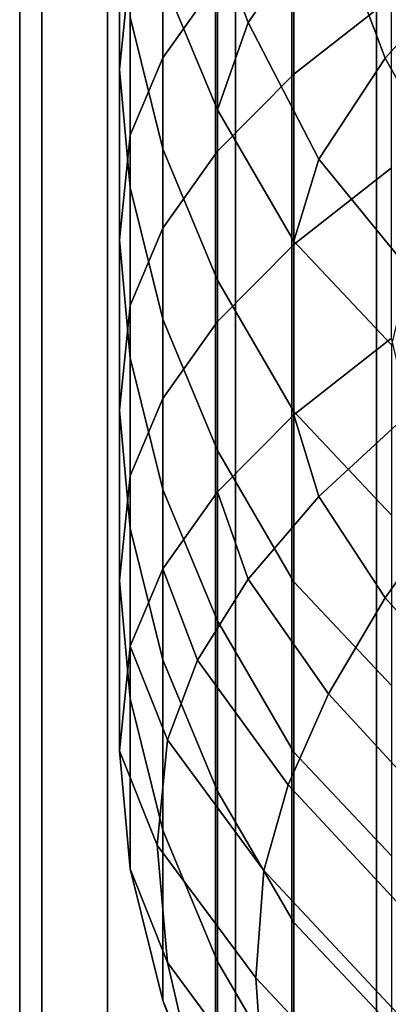
# Model space of a CAD drawing. Units: inches. Extents: x -14.3 to 14.3, y -18 to 16.9.
# Drawn here: x -14.3 to -13.5, y 9.4 to 11.3 of the extents above; entities that cross this region are included whole.
import ezdxf

# ---------------------------------------------------------------- set-up
doc = ezdxf.new("R2010")
doc.units = ezdxf.units.IN
doc.header["$MEASUREMENT"] = 0
doc.layers.add('AFUFU-3D-CH-CU', color=2, linetype='Continuous')
doc.layers.add('AFUFU-3D-CH-SH', color=2, linetype='Continuous')

msp = doc.modelspace()

# ---------------------------------------------------------------- linework, layer by layer
at = {"layer": 'AFUFU-3D-CH-CU'}
for points in [[(-13.8125, 11.2452, 19.1296), (-13.9092, 11.5044, 20.3119), (-13.7358, 11.7429, 20.2612), (-13.6585, 11.4648, 19.083)], [(-13.5503, 11.1766, 17.909), (-13.6585, 11.4648, 19.083), (-13.4437, 11.6984, 19.0333), (-13.3707, 11.3758, 17.8667)], [(-14.0383, 11.3554, 23.6781), (-14.0383, 11.6814, 23.6088), (-14.0592, 11.4813, 22.6674), (-14.0592, 11.1553, 22.7367)], [(-13.8712, 11.325, 25.1384), (-13.8712, 11.651, 25.069), (-13.9756, 11.5034, 24.3743), (-13.9756, 11.1773, 24.4436)], [(-13.5378, 11.2928, 26.5904), (-13.5378, 11.6189, 26.5211), (-13.7252, 11.4722, 25.8311), (-13.7252, 11.1462, 25.9004)], [(-14.0383, 11.5813, 21.5344), (-13.9756, 11.3293, 20.3491), (-13.9756, 11.0033, 20.4184), (-14.0383, 11.2552, 21.6037)], [(-13.9756, 11.1773, 24.4436), (-13.9756, 11.5034, 24.3743), (-14.0383, 11.3554, 23.6781), (-14.0383, 11.0293, 23.7474)], [(-13.8712, 11.0777, 19.1652), (-13.9756, 11.3293, 20.3491), (-13.9092, 11.5044, 20.3119), (-13.8125, 11.2452, 19.1296)], [(-14.0592, 11.4813, 22.6674), (-14.0383, 11.2552, 21.6037), (-14.0383, 10.9292, 21.673), (-14.0592, 11.1553, 22.7367)], [(-13.7252, 11.1462, 25.9004), (-13.7252, 11.4722, 25.8311), (-13.8712, 11.325, 25.1384), (-13.8712, 10.9989, 25.2077)], [(-13.6773, 10.9834, 17.9501), (-13.8125, 11.2452, 19.1296), (-13.6585, 11.4648, 19.083), (-13.5503, 11.1766, 17.909)], [(-13.4115, 10.9304, 16.9846), (-13.5503, 11.1766, 17.909), (-13.3707, 11.3758, 17.8667), (-13.277, 11.0855, 16.9516)], [(-14.0383, 11.0293, 23.7474), (-14.0383, 11.3554, 23.6781), (-14.0592, 11.1553, 22.7367), (-14.0592, 10.8292, 22.806)], [(-13.9756, 11.3293, 20.3491), (-13.8712, 11.0777, 19.1652), (-13.8712, 10.7517, 19.2345), (-13.9756, 11.0033, 20.4184)], [(-13.8712, 10.9989, 25.2077), (-13.8712, 11.325, 25.1384), (-13.9756, 11.1773, 24.4436), (-13.9756, 10.8513, 24.5129)], [(-13.5378, 10.9668, 26.6597), (-13.5378, 11.2928, 26.5904), (-13.7252, 11.1462, 25.9004), (-13.7252, 10.8201, 25.9697)], [(-14.0383, 11.2552, 21.6037), (-13.9756, 11.0033, 20.4184), (-13.9756, 10.6772, 20.4877), (-14.0383, 10.9292, 21.673)], [(-13.7252, 10.8265, 17.9834), (-13.8712, 11.0777, 19.1652), (-13.8125, 11.2452, 19.1296), (-13.6773, 10.9834, 17.9501)], [(-13.9756, 10.8513, 24.5129), (-13.9756, 11.1773, 24.4436), (-14.0383, 11.0293, 23.7474), (-14.0383, 10.7033, 23.8167)], [(-13.5038, 10.7712, 17.0185), (-13.6773, 10.9834, 17.9501), (-13.5503, 11.1766, 17.909), (-13.4115, 10.9304, 16.9846)], [(-14.0592, 11.1553, 22.7367), (-14.0383, 10.9292, 21.673), (-14.0383, 10.6031, 21.7423), (-14.0592, 10.8292, 22.806)], [(-13.7252, 10.8201, 25.9697), (-13.7252, 11.1462, 25.9004), (-13.8712, 10.9989, 25.2077), (-13.8712, 10.6729, 25.277)], [(-13.8712, 11.0777, 19.1652), (-13.7252, 10.8265, 17.9834), (-13.7252, 10.5005, 18.0527), (-13.8712, 10.7517, 19.2345)], [(-14.0383, 10.7033, 23.8167), (-14.0383, 11.0293, 23.7474), (-14.0592, 10.8292, 22.806), (-14.0592, 10.5032, 22.8753)], [(-13.9756, 11.0033, 20.4184), (-13.8712, 10.7517, 19.2345), (-13.8712, 10.4256, 19.3038), (-13.9756, 10.6772, 20.4877)], [(-13.8712, 10.6729, 25.277), (-13.8712, 10.9989, 25.2077), (-13.9756, 10.8513, 24.5129), (-13.9756, 10.5252, 24.5822)], [(-13.5378, 10.6279, 17.0489), (-13.7252, 10.8265, 17.9834), (-13.6773, 10.9834, 17.9501), (-13.5038, 10.7712, 17.0185)], [(-13.5378, 10.6407, 26.729), (-13.5378, 10.9668, 26.6597), (-13.7252, 10.8201, 25.9697), (-13.7252, 10.4941, 26.039)], [(-14.0383, 10.9292, 21.673), (-13.9756, 10.6772, 20.4877), (-13.9756, 10.3512, 20.557), (-14.0383, 10.6031, 21.7423)], [(-13.9756, 10.5252, 24.5822), (-13.9756, 10.8513, 24.5129), (-14.0383, 10.7033, 23.8167), (-14.0383, 10.3772, 23.886)], [(-14.0592, 10.8292, 22.806), (-14.0383, 10.6031, 21.7423), (-14.0383, 10.2771, 21.8116), (-14.0592, 10.5032, 22.8753)], [(-13.7252, 10.4941, 26.039), (-13.7252, 10.8201, 25.9697), (-13.8712, 10.6729, 25.277), (-13.8712, 10.3468, 25.3463)], [(-13.7252, 10.8265, 17.9834), (-13.5378, 10.6279, 17.0489), (-13.5378, 10.3018, 17.1182), (-13.7252, 10.5005, 18.0527)], [(-13.8712, 10.7517, 19.2345), (-13.7252, 10.5005, 18.0527), (-13.7252, 10.1744, 18.122), (-13.8712, 10.4256, 19.3038)], [(-14.0383, 10.3772, 23.886), (-14.0383, 10.7033, 23.8167), (-14.0592, 10.5032, 22.8753), (-14.0592, 10.1771, 22.9446)], [(-13.9756, 10.6772, 20.4877), (-13.8712, 10.4256, 19.3038), (-13.8712, 10.0996, 19.3731), (-13.9756, 10.3512, 20.557)], [(-13.8712, 10.3468, 25.3463), (-13.8712, 10.6729, 25.277), (-13.9756, 10.5252, 24.5822), (-13.9756, 10.1992, 24.6515)], [(-13.7252, 10.4941, 26.039), (-13.6774, 10.3374, 26.0723), (-13.5038, 10.4976, 26.7594), (-13.5378, 10.6407, 26.729)], [(-14.0383, 10.6031, 21.7423), (-13.9756, 10.3512, 20.557), (-13.9756, 10.0252, 20.6263), (-14.0383, 10.2771, 21.8116)], [(-13.9756, 10.1992, 24.6515), (-13.9756, 10.5252, 24.5822), (-14.0383, 10.3772, 23.886), (-14.0383, 10.0512, 23.9553)], [(-14.0592, 10.5032, 22.8753), (-14.0383, 10.2771, 21.8116), (-14.0383, 9.951, 21.8809), (-14.0592, 10.1771, 22.9446)], [(-13.7252, 10.5005, 18.0527), (-13.5378, 10.3018, 17.1182), (-13.5378, 9.9758, 17.1875), (-13.7252, 10.1744, 18.122)], [(-13.8712, 10.3468, 25.3463), (-13.8125, 10.1795, 25.3818), (-13.6774, 10.3374, 26.0723), (-13.7252, 10.4941, 26.039)], [(-13.6774, 10.3374, 26.0723), (-13.5504, 10.144, 26.1134), (-13.4115, 10.3382, 26.7933), (-13.5038, 10.4976, 26.7594)], [(-13.8712, 10.4256, 19.3038), (-13.7252, 10.1744, 18.122), (-13.7252, 9.8484, 18.1913), (-13.8712, 10.0996, 19.3731)], [(-14.0383, 10.0512, 23.9553), (-14.0383, 10.3772, 23.886), (-14.0592, 10.1771, 22.9446), (-14.0592, 9.8511, 23.0139)], [(-13.9756, 10.3512, 20.557), (-13.8712, 10.0996, 19.3731), (-13.8712, 9.7735, 19.4425), (-13.9756, 10.0252, 20.6263)], [(-13.9756, 10.1992, 24.6515), (-13.9092, 10.0243, 24.6886), (-13.8125, 10.1795, 25.3818), (-13.8712, 10.3468, 25.3463)], [(-13.8125, 10.1795, 25.3818), (-13.6585, 9.9598, 25.4285), (-13.5504, 10.144, 26.1134), (-13.6774, 10.3374, 26.0723)], [(-13.5504, 10.144, 26.1134), (-13.3707, 9.9448, 26.1557), (-13.277, 10.1831, 26.8262), (-13.4115, 10.3382, 26.7933)], [(-14.0383, 10.2771, 21.8116), (-13.9756, 10.0252, 20.6263), (-13.9756, 9.6991, 20.6956), (-14.0383, 9.951, 21.8809)], [(-14.0383, 10.0512, 23.9553), (-13.9672, 9.8718, 23.9934), (-13.9092, 10.0243, 24.6886), (-13.9756, 10.1992, 24.6515)], [(-13.9092, 10.0243, 24.6886), (-13.7358, 9.7856, 24.7394), (-13.6585, 9.9598, 25.4285), (-13.8125, 10.1795, 25.3818)], [(-14.0592, 10.1771, 22.9446), (-14.0383, 9.951, 21.8809), (-14.0383, 9.625, 21.9502), (-14.0592, 9.8511, 23.0139)], [(-13.7252, 10.1744, 18.122), (-13.5378, 9.9758, 17.1875), (-13.5378, 9.6497, 17.2568), (-13.7252, 9.8484, 18.1913)], [(-13.6585, 9.9598, 25.4285), (-13.4437, 9.7262, 25.4782), (-13.3707, 9.9448, 26.1557), (-13.5504, 10.144, 26.1134)], [(-13.8712, 10.0996, 19.3731), (-13.7252, 9.8484, 18.1913), (-13.7252, 9.5223, 18.2607), (-13.8712, 9.7735, 19.4425)], [(-14.0592, 9.8511, 23.0139), (-13.9866, 9.6702, 23.0523), (-13.9672, 9.8718, 23.9934), (-14.0383, 10.0512, 23.9553)], [(-13.9756, 10.0252, 20.6263), (-13.8712, 9.7735, 19.4425), (-13.8712, 9.4475, 19.5118), (-13.9756, 9.6991, 20.6956)], [(-13.9672, 9.8718, 23.9934), (-13.7823, 9.6218, 24.0466), (-13.7358, 9.7856, 24.7394), (-13.9092, 10.0243, 24.6886)], [(-13.7358, 9.7856, 24.7394), (-13.4959, 9.5274, 24.7943), (-13.4437, 9.7262, 25.4782), (-13.6585, 9.9598, 25.4285)], [(-14.0383, 9.951, 21.8809), (-13.9756, 9.6991, 20.6956), (-13.9756, 9.3731, 20.7649), (-14.0383, 9.625, 21.9502)], [(-13.9866, 9.6702, 23.0523), (-13.7977, 9.4163, 23.1063), (-13.7823, 9.6218, 24.0466), (-13.9672, 9.8718, 23.9934)], [(-13.9672, 9.4456, 21.9883), (-13.9866, 9.6702, 23.0523), (-14.0592, 9.8511, 23.0139), (-14.0383, 9.625, 21.9502)], [(-13.7252, 9.8484, 18.1913), (-13.5378, 9.6497, 17.2568), (-13.5378, 9.3237, 17.3261), (-13.7252, 9.5223, 18.2607)], [(-13.7823, 9.6218, 24.0466), (-13.5273, 9.3488, 24.1046), (-13.4959, 9.5274, 24.7943), (-13.7358, 9.7856, 24.7394)], [(-13.8712, 9.7735, 19.4425), (-13.7252, 9.5223, 18.2607), (-13.7252, 9.1963, 18.33), (-13.8712, 9.4475, 19.5118)], [(-13.9756, 9.6991, 20.6956), (-13.8712, 9.4475, 19.5118), (-13.8712, 9.1214, 19.5811), (-13.9756, 9.3731, 20.7649)], [(-13.7823, 9.1956, 22.0415), (-13.7977, 9.4163, 23.1063), (-13.9866, 9.6702, 23.0523), (-13.9672, 9.4456, 21.9883)], [(-13.9092, 9.1982, 20.8021), (-13.9672, 9.4456, 21.9883), (-14.0383, 9.625, 21.9502), (-13.9756, 9.3731, 20.7649)], [(-13.7977, 9.4163, 23.1063), (-13.5377, 9.1384, 23.1653), (-13.5273, 9.3488, 24.1046), (-13.7823, 9.6218, 24.0466)], [(-13.7252, 9.5223, 18.2607), (-13.5378, 9.3237, 17.3261), (-13.5378, 8.9976, 17.3954), (-13.7252, 9.1963, 18.33)], [(-13.7358, 8.9595, 20.8528), (-13.7823, 9.1956, 22.0415), (-13.9672, 9.4456, 21.9883), (-13.9092, 9.1982, 20.8021)], [(-13.8712, 9.4475, 19.5118), (-13.7252, 9.1963, 18.33), (-13.7252, 8.8702, 18.3993), (-13.8712, 9.1214, 19.5811)], [(-13.5273, 8.9226, 22.0995), (-13.5377, 9.1384, 23.1653), (-13.7977, 9.4163, 23.1063), (-13.7823, 9.1956, 22.0415)], [(-13.8125, 8.9541, 19.6166), (-13.9092, 9.1982, 20.8021), (-13.9756, 9.3731, 20.7649), (-13.8712, 9.1214, 19.5811)]]:
    msp.add_3dface(points, dxfattribs=at)
at = {"layer": 'AFUFU-3D-CH-SH'}
for points in [[(-14.2078, -16, 7.2577), (-14.25, -16, 6.0625), (-14.25, 13.125, 6.0625), (-14.2078, 13.125, 7.2577)], [(-14.25, -16, 6.0625), (-14.2078, -16, 4.8673), (-14.2078, 13.125, 4.8673), (-14.25, 13.125, 6.0625)], [(-14.082, -16, 8.4471), (-14.2078, -16, 7.2577), (-14.2078, 13.125, 7.2577), (-14.082, 13.125, 8.4471)], [(-14.2078, -16, 4.8673), (-14.082, -16, 3.6779), (-14.082, 13.125, 3.6779), (-14.2078, 13.125, 4.8673)], [(-14.082, -16, 3.6779), (-13.875, -16, 2.5), (-13.875, 13.125, 2.5), (-14.082, 13.125, 3.6779)], [(-13.875, -16, 9.625), (-14.082, -16, 8.4471), (-14.082, 13.125, 8.4471), (-13.875, 13.125, 9.625)], [(-13.875, -16, 9.625), (-13.837, -16, 9.8163), (-13.837, 13.125, 9.8163), (-13.875, 13.125, 9.625)], [(-13.837, -16, 2.3087), (-13.875, -16, 2.5), (-13.875, 13.125, 2.5), (-13.837, 13.125, 2.3087)], [(-13.837, -16, 9.8163), (-13.875, -16, 9.625), (-13.875, 13.125, 9.625), (-13.837, 13.125, 9.8163)], [(-13.875, -16, 2.5), (-13.837, -16, 2.3087), (-13.837, 13.125, 2.3087), (-13.875, 13.125, 2.5)], [(-13.837, -16, 9.8163), (-13.7286, -16, 9.9786), (-13.7286, 13.125, 9.9786), (-13.837, 13.125, 9.8163)], [(-13.7286, -16, 2.1464), (-13.837, -16, 2.3087), (-13.837, 13.125, 2.3087), (-13.7286, 13.125, 2.1464)], [(-13.7286, -16, 9.9786), (-13.837, -16, 9.8163), (-13.837, 13.125, 9.8163), (-13.7286, 13.125, 9.9786)], [(-13.837, -16, 2.3087), (-13.7286, -16, 2.1464), (-13.7286, 13.125, 2.1464), (-13.837, 13.125, 2.3087)], [(-13.7286, -16, 9.9786), (-13.5664, -16, 10.0869), (-13.5664, 13.125, 10.0869), (-13.7286, 13.125, 9.9786)], [(-13.5664, -16, 2.0381), (-13.7286, -16, 2.1464), (-13.7286, 13.125, 2.1464), (-13.5664, 13.125, 2.0381)], [(-13.5664, -16, 10.0869), (-13.7286, -16, 9.9786), (-13.7286, 13.125, 9.9786), (-13.5664, 13.125, 10.0869)], [(-13.7286, -16, 2.1464), (-13.5664, -16, 2.0381), (-13.5664, 13.125, 2.0381), (-13.7286, 13.125, 2.1464)], [(-13.5664, -16, 10.0869), (-13.375, -16, 10.125), (-13.375, 13.125, 10.125), (-13.5664, 13.125, 10.0869)], [(-13.375, -16, 2), (-13.5664, -16, 2.0381), (-13.5664, 13.125, 2.0381), (-13.375, 13.125, 2)], [(-13.375, -16, 10.125), (-13.5664, -16, 10.0869), (-13.5664, 13.125, 10.0869), (-13.375, 13.125, 10.125)], [(-13.5664, -16, 2.0381), (-13.375, -16, 2), (-13.375, 13.125, 2), (-13.5664, 13.125, 2.0381)]]:
    msp.add_3dface(points, dxfattribs=at)

doc.saveas('drawing.dxf')
